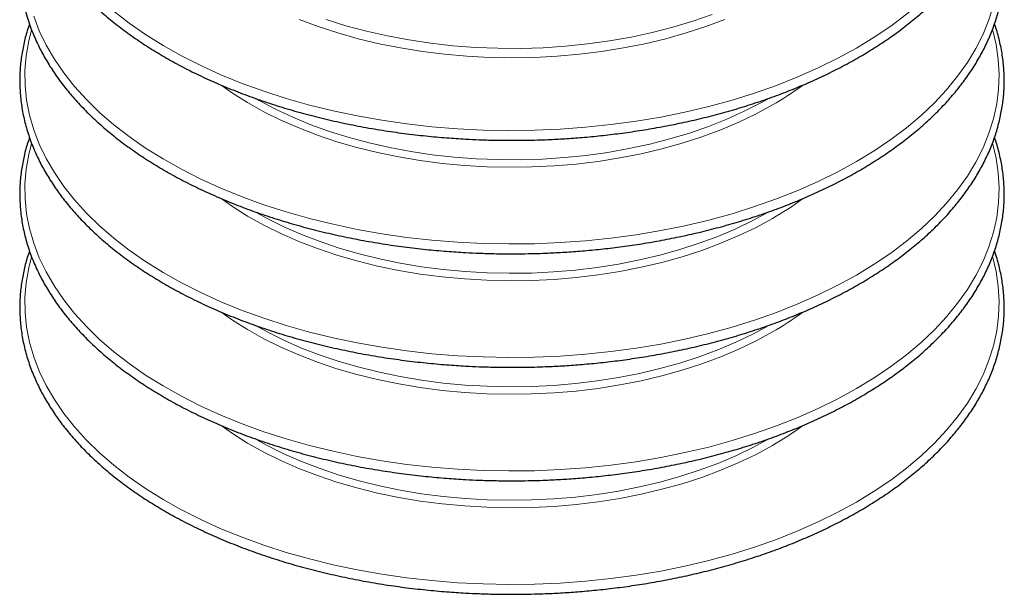
# Model space of a CAD drawing. Units: millimetres. Extents: x 0 to 420, y 0 to 297.
# Drawn here: x 274 to 336, y 87 to 123 of the extents above; entities that cross this region are included whole.
import ezdxf

# ---------------------------------------------------------------- set-up
doc = ezdxf.new("R2010")
doc.units = ezdxf.units.MM

msp = doc.modelspace()

# ---------------------------------------------------------------- linework, layer by layer
at = {"color": 8, "linetype": 'Continuous', "lineweight": 18, "flags": 128}
for points in [[(326.3905, 120.9611), (327.5052, 121.6395), (328.5562, 122.3509), (329.5408, 123.0933), (330.4561, 123.8647), (331.2997, 124.6629), (332.0691, 125.4857), (332.7622, 126.3308), (333.377, 127.1958), (333.912, 128.0783), (334.3655, 128.9759), (334.7363, 129.8861), (335.0234, 130.8063), (335.226, 131.734), (335.3435, 132.6665), (335.3756, 133.6014), (335.3221, 134.5359), (335.1833, 135.4675), (334.9595, 136.3935), (334.6514, 137.3114), (334.2598, 138.2187), (333.7858, 139.1128), (333.4305, 139.6914)], [(326.3905, 113.8164), (327.5052, 114.4948), (328.5562, 115.2062), (329.5408, 115.9486), (330.4561, 116.72), (331.2997, 117.5182), (332.0691, 118.341), (332.7622, 119.186), (333.377, 120.0511), (333.912, 120.9336), (334.3655, 121.8312), (334.7363, 122.7414), (335.0234, 123.6616), (335.226, 124.5893), (335.3435, 125.5218), (335.3756, 126.4566), (335.3221, 127.3911), (335.1833, 128.3227), (334.9595, 129.2488), (334.9561, 129.2608)], [(274.5782, 122.9706), (274.9282, 122.0577), (275.3612, 121.1567), (275.8759, 120.2701), (276.4709, 119.4005), (277.1447, 118.5502), (277.8952, 117.7217), (278.7204, 116.9171), (279.618, 116.1388), (280.5855, 115.389), (281.6202, 114.6696), (282.7193, 113.9828), (283.8796, 113.3304), (285.0979, 112.7143), (286.3708, 112.1362), (287.6948, 111.5977), (289.0662, 111.1002), (290.4812, 110.6452), (291.9358, 110.234), (293.426, 109.8676), (294.9476, 109.5472), (296.4963, 109.2736), (298.0679, 109.0475), (299.658, 108.8696), (301.2621, 108.7404), (302.8759, 108.6603), (304.4946, 108.6295), (306.114, 108.648), (307.7294, 108.7158), (309.3363, 108.8327), (310.9303, 108.9985), (312.507, 109.2126), (314.0619, 109.4744), (315.5906, 109.7832), (317.0891, 110.1381), (318.5529, 110.5383), (319.9782, 110.9824), (321.3608, 111.4694), (322.6971, 111.9978), (323.9831, 112.5662), (325.2154, 113.1729), (326.3905, 113.8164)], [(279.618, 123.2835), (280.5855, 122.5337), (281.6202, 121.8144), (282.7193, 121.1275), (283.8796, 120.4752), (285.0979, 119.8591), (286.3708, 119.2809), (287.6948, 118.7424), (289.0662, 118.2449), (290.4812, 117.7899), (291.9358, 117.3787), (293.426, 117.0124), (294.9476, 116.6919), (296.4963, 116.4183), (298.0679, 116.1922), (299.658, 116.0144), (301.2621, 115.8852), (302.8759, 115.8051), (304.4946, 115.7742), (306.114, 115.7927), (307.7294, 115.8605), (309.3363, 115.9775), (310.9303, 116.1432), (312.507, 116.3573), (314.0619, 116.6191), (315.5906, 116.9279), (317.0891, 117.2829), (318.5529, 117.683), (319.9782, 118.1272), (321.3608, 118.6141), (322.6971, 119.1425), (323.9831, 119.7109), (325.2154, 120.3177), (326.3905, 120.9611)], [(292.9919, 122.7602), (294.2424, 122.3699), (295.5318, 122.0243), (296.8554, 121.7248), (298.2081, 121.4723), (299.5849, 121.268), (300.9808, 121.1125), (302.3904, 121.0064), (303.8087, 120.9501), (305.2303, 120.9439), (306.6498, 120.9877), (308.0622, 121.0813), (309.4619, 121.2245), (310.844, 121.4167), (312.2032, 121.6572), (313.5345, 121.9451), (314.8329, 122.2792), (316.0936, 122.6585), (317.3119, 123.0814)], [(318.0932, 122.7643), (316.8969, 122.3178), (315.6562, 121.9138), (314.3754, 121.5539), (313.0594, 121.2392), (311.7128, 120.9709), (310.3406, 120.7501), (308.9479, 120.5775), (307.5396, 120.4538), (306.121, 120.3793), (304.6971, 120.3545), (303.2733, 120.3793), (301.8546, 120.4538), (300.4464, 120.5775), (299.0536, 120.7501), (297.6814, 120.9709), (296.3348, 121.2392), (295.0188, 121.5539), (293.738, 121.9138), (292.4973, 122.3178), (291.301, 122.7643)], [(326.3905, 106.6717), (325.2154, 106.0282), (323.9831, 105.4214), (322.6971, 104.8531), (321.3608, 104.3246), (319.9782, 103.8377), (318.5529, 103.3935), (317.0891, 102.9934), (315.5906, 102.6384), (314.0619, 102.3296), (312.507, 102.0678), (310.9303, 101.8538), (309.3363, 101.688), (307.7294, 101.5711), (306.114, 101.5032), (304.4946, 101.4847), (302.8759, 101.5156), (301.2621, 101.5957), (299.658, 101.7249), (298.0679, 101.9028), (296.4963, 102.1288), (294.9476, 102.4025), (293.426, 102.7229), (291.9358, 103.0892), (290.4812, 103.5005), (289.0662, 103.9555), (287.6948, 104.4529), (286.3708, 104.9915), (285.0979, 105.5696), (283.8796, 106.1857), (282.7193, 106.8381), (281.6202, 107.5249), (280.5855, 108.2442), (279.618, 108.9941), (278.7204, 109.7724), (277.8952, 110.5769), (277.1447, 111.4055), (276.4709, 112.2558), (275.8759, 113.1254), (275.3612, 114.012), (274.9282, 114.9129), (274.5782, 115.8259), (274.3122, 116.7482), (274.1309, 117.6773), (274.0347, 118.6107), (274.024, 119.5457), (274.0988, 120.4797), (274.2589, 121.4101), (274.4366, 122.1106)], [(334.9705, 122.0658), (335.1833, 121.178), (335.3221, 120.2464), (335.3756, 119.3119), (335.3435, 118.3771), (335.226, 117.4445), (335.0234, 116.5169), (334.7363, 115.5967), (334.3655, 114.6865), (333.912, 113.7889), (333.377, 112.9063), (332.7622, 112.0413), (332.0691, 111.1962), (331.2997, 110.3735), (330.4561, 109.5753), (329.5408, 108.8039), (328.5562, 108.0615), (327.5052, 107.3501), (326.3905, 106.6717)], [(321.0991, 117.381), (320.0687, 116.8213), (318.981, 116.299), (317.8403, 115.8159), (316.6506, 115.3739), (315.4165, 114.9745), (314.1425, 114.6194), (312.8334, 114.3097), (311.494, 114.0467), (310.1293, 113.8313), (308.7444, 113.6643), (307.3444, 113.5464), (305.9346, 113.478), (304.5202, 113.4593), (303.1065, 113.4904), (301.6987, 113.5713), (300.302, 113.7015), (298.9217, 113.8806), (297.5628, 114.108), (296.2305, 114.3828), (294.9297, 114.704), (293.6653, 115.0703), (292.4419, 115.4805), (291.264, 115.9329), (290.1362, 116.426), (289.0625, 116.9578), (288.0469, 117.5265), (287.0933, 118.1298), (286.3774, 118.6359)], [(288.5541, 117.7783), (288.7706, 117.6554), (289.8012, 117.1126), (290.8873, 116.607), (292.0247, 116.1405), (293.2093, 115.715), (294.4366, 115.3319), (295.7021, 114.9928), (297.001, 114.6988), (298.3286, 114.4511), (299.6799, 114.2505), (301.0498, 114.0979), (302.4333, 113.9938), (303.8252, 113.9386), (305.2204, 113.9324), (306.6136, 113.9754), (307.9996, 114.0673), (309.3734, 114.2079), (310.7298, 114.3965), (312.0638, 114.6325), (313.3704, 114.915), (314.6447, 115.243), (315.8819, 115.6152), (317.0776, 116.0302), (318.2272, 116.4866), (319.3265, 116.9826), (320.3714, 117.5163), (320.8025, 117.7567)], [(326.3905, 99.527), (325.2154, 98.8835), (323.9831, 98.2767), (322.6971, 97.7083), (321.3608, 97.1799), (319.9782, 96.693), (318.5529, 96.2488), (317.0891, 95.8487), (315.5906, 95.4937), (314.0619, 95.1849), (312.507, 94.9231), (310.9303, 94.709), (309.3363, 94.5433), (307.7294, 94.4263), (306.114, 94.3585), (304.4946, 94.34), (302.8759, 94.3709), (301.2621, 94.451), (299.658, 94.5802), (298.0679, 94.758), (296.4963, 94.9841), (294.9476, 95.2577), (293.426, 95.5782), (291.9358, 95.9445), (290.4812, 96.3558), (289.0662, 96.8107), (287.6948, 97.3082), (286.3708, 97.8467), (285.0979, 98.4249), (283.8796, 99.041), (282.7193, 99.6933), (281.6202, 100.3802), (280.5855, 101.0995), (279.618, 101.8494), (278.7204, 102.6276), (277.8952, 103.4322), (277.1447, 104.2608), (276.4709, 105.1111), (275.8759, 105.9807), (275.3612, 106.8672), (274.9282, 107.7682), (274.5782, 108.6811), (274.3122, 109.6034), (274.1309, 110.5326), (274.0347, 111.4659), (274.024, 112.4009), (274.0988, 113.335), (274.2589, 114.2654), (274.4366, 114.9659)], [(334.9705, 114.9211), (335.1833, 114.0333), (335.3221, 113.1017), (335.3756, 112.1672), (335.3435, 111.2323), (335.226, 110.2998), (335.0234, 109.3721), (334.7363, 108.4519), (334.3655, 107.5417), (333.912, 106.6441), (333.377, 105.7616), (332.7622, 104.8966), (332.0691, 104.0515), (331.2997, 103.2287), (330.4561, 102.4305), (329.5408, 101.6591), (328.5562, 100.9167), (327.5052, 100.2053), (326.3905, 99.527)], [(321.0991, 110.2362), (320.0687, 109.6766), (318.981, 109.1543), (317.8403, 108.6712), (316.6506, 108.2292), (315.4165, 107.8298), (314.1425, 107.4746), (312.8334, 107.165), (311.494, 106.902), (310.1293, 106.6866), (308.7444, 106.5196), (307.3444, 106.4017), (305.9346, 106.3333), (304.5202, 106.3146), (303.1065, 106.3457), (301.6987, 106.4265), (300.302, 106.5568), (298.9217, 106.7359), (297.5628, 106.9633), (296.2305, 107.2381), (294.9297, 107.5592), (293.6653, 107.9256), (292.4419, 108.3357), (291.264, 108.7882), (290.1362, 109.2813), (289.0625, 109.8131), (288.0469, 110.3817), (287.0933, 110.9851), (286.3774, 111.4912)], [(288.6223, 110.5945), (289.2787, 110.2347), (290.3376, 109.7103), (291.4499, 109.224), (292.6114, 108.7778), (293.8179, 108.3733), (295.0649, 108.012), (296.3477, 107.6953), (297.6615, 107.4244), (299.0016, 107.2001), (300.3628, 107.0235), (301.7402, 106.895), (303.1285, 106.8153), (304.5227, 106.7846), (305.9175, 106.803), (307.3078, 106.8705), (308.6884, 106.9868), (310.0541, 107.1515), (311.3999, 107.3639), (312.7208, 107.6233), (314.0118, 107.9286), (315.2682, 108.2789), (316.4853, 108.6727), (317.6584, 109.1086), (318.7834, 109.585), (319.856, 110.1001), (320.8722, 110.652)], [(326.3905, 92.3822), (325.2154, 91.7388), (323.9831, 91.132), (322.6971, 90.5636), (321.3608, 90.0352), (319.9782, 89.5482), (318.5529, 89.1041), (317.0891, 88.7039), (315.5906, 88.349), (314.0619, 88.0402), (312.507, 87.7784), (310.9303, 87.5643), (309.3363, 87.3985), (307.7294, 87.2816), (306.114, 87.2138), (304.4946, 87.1953), (302.8759, 87.2261), (301.2621, 87.3062), (299.658, 87.4354), (298.0679, 87.6133), (296.4963, 87.8394), (294.9476, 88.113), (293.426, 88.4334), (291.9358, 88.7998), (290.4812, 89.211), (289.0662, 89.666), (287.6948, 90.1635), (286.3708, 90.702), (285.0979, 91.2801), (283.8796, 91.8962), (282.7193, 92.5486), (281.6202, 93.2354), (280.5855, 93.9548), (279.618, 94.7046), (278.7204, 95.4829), (277.8952, 96.2875), (277.1447, 97.116), (276.4709, 97.9663), (275.8759, 98.8359), (275.3612, 99.7225), (274.9282, 100.6235), (274.5782, 101.5364), (274.3122, 102.4587), (274.1309, 103.3878), (274.0347, 104.3212), (274.024, 105.2562), (274.0988, 106.1902), (274.2589, 107.1207), (274.4366, 107.8211)], [(334.9705, 107.7763), (335.1833, 106.8885), (335.3221, 105.9569), (335.3756, 105.0224), (335.3435, 104.0876), (335.226, 103.1551), (335.0234, 102.2274), (334.7363, 101.3072), (334.3655, 100.397), (333.912, 99.4994), (333.377, 98.6169), (332.7622, 97.7518), (332.0691, 96.9068), (331.2997, 96.084), (330.4561, 95.2858), (329.5408, 94.5144), (328.5562, 93.772), (327.5052, 93.0606), (326.3905, 92.3822)], [(321.0991, 103.0915), (320.0687, 102.5319), (318.981, 102.0095), (317.8403, 101.5265), (316.6506, 101.0844), (315.4165, 100.6851), (314.1425, 100.3299), (312.8334, 100.0202), (311.494, 99.7572), (310.1293, 99.5418), (308.7444, 99.3749), (307.3444, 99.257), (305.9346, 99.1885), (304.5202, 99.1698), (303.1065, 99.201), (301.6987, 99.2818), (300.302, 99.412), (298.9217, 99.5912), (297.5628, 99.8186), (296.2305, 100.0933), (294.9297, 100.4145), (293.6653, 100.7808), (292.4419, 101.191), (291.264, 101.6435), (290.1362, 102.1365), (289.0625, 102.6684), (288.0469, 103.237), (287.0933, 103.8403), (286.3774, 104.3465)], [(288.6223, 103.4498), (289.2787, 103.09), (290.3376, 102.5655), (291.4499, 102.0793), (292.6114, 101.6331), (293.8179, 101.2286), (295.0649, 100.8673), (296.3477, 100.5506), (297.6615, 100.2796), (299.0016, 100.0554), (300.3628, 99.8787), (301.7402, 99.7503), (303.1285, 99.6706), (304.5227, 99.6399), (305.9175, 99.6583), (307.3078, 99.7258), (308.6884, 99.8421), (310.0541, 100.0067), (311.3999, 100.2191), (312.7208, 100.4785), (314.0118, 100.7839), (315.2682, 101.1342), (316.4853, 101.528), (317.6584, 101.9639), (318.7834, 102.4403), (319.856, 102.9554), (320.8722, 103.5073)], [(321.0991, 95.9468), (320.0687, 95.3871), (318.981, 94.8648), (317.8403, 94.3817), (316.6506, 93.9397), (315.4165, 93.5404), (314.1425, 93.1852), (312.8334, 92.8755), (311.494, 92.6125), (310.1293, 92.3971), (308.7444, 92.2301), (307.3444, 92.1122), (305.9346, 92.0438), (304.5202, 92.0251), (303.1065, 92.0562), (301.6987, 92.1371), (300.302, 92.2673), (298.9217, 92.4464), (297.5628, 92.6738), (296.2305, 92.9486), (294.9297, 93.2698), (293.6653, 93.6361), (292.4419, 94.0463), (291.264, 94.4987), (290.1362, 94.9918), (289.0625, 95.5236), (288.0469, 96.0923), (287.0933, 96.6956), (286.3774, 97.2017)], [(288.6223, 96.305), (289.2787, 95.9453), (290.3376, 95.4208), (291.4499, 94.9345), (292.6114, 94.4883), (293.8179, 94.0839), (295.0649, 93.7226), (296.3477, 93.4059), (297.6615, 93.1349), (299.0016, 92.9107), (300.3628, 92.734), (301.7402, 92.6056), (303.1285, 92.5259), (304.5227, 92.4952), (305.9175, 92.5136), (307.3078, 92.5811), (308.6884, 92.6973), (310.0541, 92.862), (311.3999, 93.0744), (312.7208, 93.3338), (314.0118, 93.6392), (315.2682, 93.9894), (316.4853, 94.3833), (317.6584, 94.8192), (318.7834, 95.2956), (319.856, 95.8107), (320.8722, 96.3626)]]:
    msp.add_lwpolyline(points, dxfattribs=at)
at = {"color": 8, "linetype": 'Continuous', "lineweight": 18}
for centre in [(311.3604, 134.3563), (311.3604, 127.2115), (311.3604, 120.0668), (311.3604, 112.9221)]:
    msp.add_arc(centre, 19.5705, 299.842893, 306.43113, dxfattribs=at)
at = {"color": 7, "linetype": 'Continuous', "lineweight": 25}
for points, knots in [([(275.8225, 139.7729), (275.7896, 139.7264), (275.5732, 139.4198), (275.2331, 138.837), (274.8069, 138.0242), (274.4504, 137.1941), (274.1583, 136.3493), (273.9344, 135.4903), (273.7802, 134.6181), (273.6981, 133.7337), (273.6905, 132.8386), (273.7599, 131.9341), (273.9089, 131.0222), (274.1399, 130.1051), (274.4552, 129.1858), (274.8417, 128.3016), (275.2886, 127.4574), (275.7844, 126.657), (276.3441, 125.8717), (276.9663, 125.1031), (277.6495, 124.353), (278.3922, 123.6231), (279.1926, 122.9149), (280.0487, 122.2299), (280.9586, 121.5697), (281.9201, 120.9355), (282.9311, 120.3288), (283.9892, 119.7507), (285.092, 119.2026), (286.2368, 118.6855), (287.421, 118.2006), (288.6416, 117.7488), (289.8958, 117.3312), (291.1801, 116.9485), (292.491, 116.6017), (293.8246, 116.2914), (295.1759, 116.0184), (296.5385, 115.7833), (297.9027, 115.5868), (299.2493, 115.4298), (300.5394, 115.3133), (301.6615, 115.2388), (302.6613, 115.1923), (303.6344, 115.1622), (304.3237, 115.158), (304.6971, 115.1558)], [0, 0, 0, 0, 0.00429288, 0.02831082, 0.05243138, 0.07667443, 0.10106336, 0.12562497, 0.15038893, 0.17538678, 0.20065016, 0.22620844, 0.25208167, 0.27828568, 0.30482694, 0.33170068, 0.35586698, 0.38005269, 0.40425253, 0.42846308, 0.45268081, 0.47690238, 0.50112478, 0.52534536, 0.54956181, 0.57377205, 0.59797363, 0.62216474, 0.6463434, 0.67050727, 0.69465339, 0.71877784, 0.74287527, 0.76693807, 0.79095503, 0.81490896, 0.83877195, 0.86249568, 0.88598834, 0.90905183, 0.93116559, 0.9512723, 0.96552768, 0.98132445, 1, 1, 1, 1]), ([(304.6971, 115.1558), (305.2358, 115.1602), (305.9887, 115.1664), (307.0952, 115.2076), (308.0303, 115.2563), (309.1411, 115.3374), (310.3009, 115.4474), (311.5069, 115.59), (312.7401, 115.7663), (313.9885, 115.977), (315.2424, 116.2224), (316.494, 116.5028), (317.7368, 116.818), (318.9649, 117.1676), (320.1735, 117.551), (321.3582, 117.9678), (322.5149, 118.417), (323.64, 118.898), (324.7301, 119.4097), (325.7823, 119.9512), (326.7937, 120.5215), (327.7616, 121.1194), (328.6836, 121.7439), (329.5575, 122.3938), (330.3812, 123.068), (331.1526, 123.7654), (331.87, 124.4848), (332.5315, 125.2252), (333.1356, 125.9855), (333.6805, 126.7646), (334.1647, 127.5615), (334.5864, 128.3754), (334.9441, 129.2052), (335.2359, 130.0501), (335.4599, 130.9091), (335.614, 131.7813), (335.6961, 132.6656), (335.7037, 133.5608), (335.6343, 134.4653), (335.4853, 135.3772), (335.2544, 136.2943), (334.9386, 137.2135), (334.5539, 138.0981), (334.1011, 138.9408), (333.7779, 139.4898), (333.5828, 139.7629), (333.5745, 139.7745)], [0, 0, 0, 0, 0.0269379, 0.0376488, 0.0554473, 0.0738855, 0.0936315, 0.1142093, 0.1354274, 0.1571325, 0.1792156, 0.2015965, 0.2242144, 0.2470233, 0.2699871, 0.2930777, 0.3162731, 0.3395556, 0.3629115, 0.3863298, 0.4098026, 0.4333239, 0.4568898, 0.4804984, 0.5041493, 0.5278443, 0.5515873, 0.575384, 0.5992426, 0.6231739, 0.6471912, 0.6713111, 0.6955536, 0.7199419, 0.7445028, 0.7692661, 0.7942633, 0.8195261, 0.8450837, 0.8709562, 0.8971596, 0.9237002, 0.9505732, 0.9747389, 0.9989239, 1, 1, 1, 1]), ([(274.3172, 129.6297), (274.2666, 129.4884), (274.1149, 129.0641), (273.9366, 128.3452), (273.7796, 127.4734), (273.6983, 126.589), (273.6905, 125.6938), (273.7599, 124.7893), (273.9089, 123.8774), (274.1399, 122.9604), (274.4552, 122.041), (274.8417, 121.1569), (275.2886, 120.3127), (275.7844, 119.5123), (276.3441, 118.7269), (276.9663, 117.9583), (277.6495, 117.2083), (278.3922, 116.4783), (279.1926, 115.7701), (280.0487, 115.0852), (280.9586, 114.4249), (281.9201, 113.7908), (282.9311, 113.184), (283.9892, 112.606), (285.092, 112.0579), (286.2368, 111.5408), (287.421, 111.0559), (288.6416, 110.6041), (289.8958, 110.1864), (291.1801, 109.8038), (292.491, 109.4569), (293.8246, 109.1467), (295.1759, 108.8737), (296.5385, 108.6386), (297.9027, 108.4421), (299.2493, 108.2851), (300.5394, 108.1685), (301.6615, 108.0941), (302.6613, 108.0476), (303.6344, 108.0174), (304.3237, 108.0133), (304.6971, 108.0111)], [0, 0, 0, 0, 0.01345716, 0.04041242, 0.06758976, 0.09502379, 0.12274922, 0.1507983, 0.17919301, 0.20795075, 0.23707859, 0.26657132, 0.29309275, 0.31963549, 0.34619374, 0.37276374, 0.39934162, 0.4259237, 0.45250671, 0.47908771, 0.50566419, 0.53223384, 0.558794, 0.58534266, 0.61187767, 0.63839643, 0.66489572, 0.69137123, 0.71781708, 0.74422493, 0.77058248, 0.79687084, 0.82305941, 0.84909514, 0.8748773, 0.90018844, 0.92445731, 0.94652352, 0.96216816, 0.97950442, 1, 1, 1, 1]), ([(304.6971, 108.0111), (305.2358, 108.0155), (305.9887, 108.0217), (307.0952, 108.0629), (308.0303, 108.1116), (309.1411, 108.1927), (310.3009, 108.3027), (311.5069, 108.4453), (312.7401, 108.6215), (313.9885, 108.8322), (315.2424, 109.0777), (316.494, 109.3581), (317.7368, 109.6733), (318.9649, 110.0228), (320.1735, 110.4063), (321.3582, 110.823), (322.5149, 111.2723), (323.64, 111.7533), (324.7301, 112.265), (325.7823, 112.8065), (326.7937, 113.3767), (327.7616, 113.9747), (328.6836, 114.5992), (329.5575, 115.2491), (330.3812, 115.9233), (331.1526, 116.6207), (331.87, 117.3401), (332.5315, 118.0805), (333.1356, 118.8407), (333.6805, 119.6198), (334.1647, 120.4168), (334.5864, 121.2306), (334.9441, 122.0605), (335.2359, 122.9053), (335.4599, 123.7644), (335.614, 124.6366), (335.6962, 125.5209), (335.7035, 126.4161), (335.635, 127.3207), (335.4829, 128.2322), (335.299, 129.0029), (335.1342, 129.4649), (335.0771, 129.625)], [0, 0, 0, 0, 0.0295681, 0.0413247, 0.060861, 0.0810995, 0.1027734, 0.1253604, 0.1486501, 0.1724744, 0.1967137, 0.2212797, 0.246106, 0.2711418, 0.2963478, 0.3216929, 0.347153, 0.3727088, 0.398345, 0.4240499, 0.4498145, 0.4756323, 0.5014991, 0.5274128, 0.5533729, 0.5793814, 0.6054425, 0.6315627, 0.6577508, 0.6840187, 0.7103809, 0.7368559, 0.7634652, 0.7902348, 0.8171938, 0.8443749, 0.8718128, 0.8995421, 0.9275951, 0.9559937, 0.9847555, 1, 1, 1, 1]), ([(274.3172, 122.4849), (274.2666, 122.3437), (274.1149, 121.9194), (273.9366, 121.2005), (273.7796, 120.3287), (273.6983, 119.4443), (273.6905, 118.5491), (273.7599, 117.6446), (273.9089, 116.7327), (274.1399, 115.8157), (274.4552, 114.8963), (274.8417, 114.0121), (275.2886, 113.168), (275.7844, 112.3676), (276.3441, 111.5822), (276.9663, 110.8136), (277.6495, 110.0635), (278.3922, 109.3336), (279.1926, 108.6254), (280.0487, 107.9405), (280.9586, 107.2802), (281.9201, 106.646), (282.9311, 106.0393), (283.9892, 105.4613), (285.092, 104.9131), (286.2368, 104.3961), (287.421, 103.9111), (288.6416, 103.4594), (289.8958, 103.0417), (291.1801, 102.659), (292.491, 102.3122), (293.8246, 102.0019), (295.1759, 101.7289), (296.5385, 101.4938), (297.9027, 101.2974), (299.2493, 101.1404), (300.5394, 101.0238), (301.6615, 100.9493), (302.6613, 100.9028), (303.6344, 100.8727), (304.3237, 100.8686), (304.6971, 100.8664)], [0, 0, 0, 0, 0.0134572, 0.0404124, 0.0675898, 0.0950238, 0.1227492, 0.1507983, 0.179193, 0.2079507, 0.2370786, 0.2665713, 0.2930928, 0.3196355, 0.3461937, 0.3727637, 0.3993416, 0.4259237, 0.4525067, 0.4790877, 0.5056642, 0.5322338, 0.558794, 0.5853427, 0.6118777, 0.6383964, 0.6648957, 0.6913712, 0.7178171, 0.7442249, 0.7705825, 0.7968708, 0.8230594, 0.8490951, 0.8748773, 0.9001884, 0.9244573, 0.9465235, 0.9621682, 0.9795044, 1, 1, 1, 1]), ([(304.6971, 100.8664), (305.2358, 100.8708), (305.9887, 100.877), (307.0952, 100.9181), (308.0303, 100.9668), (309.1411, 101.048), (310.3009, 101.158), (311.5069, 101.3006), (312.7401, 101.4768), (313.9885, 101.6875), (315.2424, 101.933), (316.494, 102.2134), (317.7368, 102.5285), (318.9649, 102.8781), (320.1735, 103.2616), (321.3582, 103.6783), (322.5149, 104.1276), (323.64, 104.6085), (324.7301, 105.1202), (325.7823, 105.6618), (326.7937, 106.232), (327.7616, 106.8299), (328.6836, 107.4544), (329.5575, 108.1044), (330.3812, 108.7786), (331.1526, 109.476), (331.87, 110.1954), (332.5315, 110.9357), (333.1356, 111.696), (333.6805, 112.4751), (334.1647, 113.272), (334.5864, 114.0859), (334.9441, 114.9157), (335.2359, 115.7606), (335.4599, 116.6196), (335.614, 117.4918), (335.6962, 118.3762), (335.7035, 119.2713), (335.635, 120.1759), (335.4829, 121.0874), (335.299, 121.8582), (335.1342, 122.3202), (335.0771, 122.4802)], [0, 0, 0, 0, 0.0295681, 0.0413247, 0.060861, 0.0810995, 0.1027734, 0.1253604, 0.1486501, 0.1724744, 0.1967137, 0.2212797, 0.246106, 0.2711418, 0.2963478, 0.3216929, 0.347153, 0.3727088, 0.398345, 0.4240499, 0.4498145, 0.4756323, 0.5014991, 0.5274128, 0.5533729, 0.5793814, 0.6054425, 0.6315627, 0.6577508, 0.6840187, 0.7103809, 0.7368559, 0.7634652, 0.7902348, 0.8171938, 0.8443749, 0.8718128, 0.8995421, 0.9275951, 0.9559937, 0.9847555, 1, 1, 1, 1]), ([(274.3172, 115.3402), (274.2666, 115.1989), (274.1149, 114.7747), (273.9366, 114.0558), (273.7796, 113.1839), (273.6983, 112.2995), (273.6905, 111.4044), (273.7599, 110.4999), (273.9089, 109.588), (274.1399, 108.6709), (274.4552, 107.7516), (274.8417, 106.8674), (275.2886, 106.0232), (275.7844, 105.2229), (276.3441, 104.4375), (276.9663, 103.6689), (277.6495, 102.9188), (278.3922, 102.1889), (279.1926, 101.4807), (280.0487, 100.7957), (280.9586, 100.1355), (281.9201, 99.5013), (282.9311, 98.8946), (283.9892, 98.3165), (285.092, 97.7684), (286.2368, 97.2513), (287.421, 96.7664), (288.6416, 96.3146), (289.8958, 95.897), (291.1801, 95.5143), (292.491, 95.1675), (293.8246, 94.8572), (295.1759, 94.5842), (296.5385, 94.3491), (297.9027, 94.1526), (299.2493, 93.9957), (300.5394, 93.8791), (301.6615, 93.8046), (302.6613, 93.7581), (303.6344, 93.728), (304.3237, 93.7239), (304.6971, 93.7216)], [0, 0, 0, 0, 0.0134572, 0.0404124, 0.0675898, 0.0950238, 0.1227492, 0.1507983, 0.179193, 0.2079507, 0.2370786, 0.2665713, 0.2930928, 0.3196355, 0.3461937, 0.3727637, 0.3993416, 0.4259237, 0.4525067, 0.4790877, 0.5056642, 0.5322338, 0.558794, 0.5853427, 0.6118777, 0.6383964, 0.6648957, 0.6913712, 0.7178171, 0.7442249, 0.7705825, 0.7968708, 0.8230594, 0.8490951, 0.8748773, 0.9001884, 0.9244573, 0.9465235, 0.9621682, 0.9795044, 1, 1, 1, 1]), ([(304.6971, 93.7216), (305.2358, 93.7261), (305.9887, 93.7322), (307.0952, 93.7734), (308.0303, 93.8221), (309.1411, 93.9032), (310.3009, 94.0132), (311.5069, 94.1558), (312.7401, 94.3321), (313.9885, 94.5428), (315.2424, 94.7883), (316.494, 95.0687), (317.7368, 95.3838), (318.9649, 95.7334), (320.1735, 96.1168), (321.3582, 96.5336), (322.5149, 96.9828), (323.64, 97.4638), (324.7301, 97.9755), (325.7823, 98.517), (326.7937, 99.0873), (327.7616, 99.6852), (328.6836, 100.3097), (329.5575, 100.9596), (330.3812, 101.6338), (331.1526, 102.3312), (331.87, 103.0506), (332.5315, 103.791), (333.1356, 104.5513), (333.6805, 105.3304), (334.1647, 106.1273), (334.5864, 106.9412), (334.9441, 107.771), (335.2359, 108.6159), (335.4599, 109.4749), (335.614, 110.3471), (335.6962, 111.2314), (335.7035, 112.1266), (335.635, 113.0312), (335.4829, 113.9427), (335.299, 114.7134), (335.1342, 115.1754), (335.0771, 115.3355)], [0, 0, 0, 0, 0.0295681, 0.0413247, 0.060861, 0.0810995, 0.1027734, 0.1253604, 0.1486501, 0.1724744, 0.1967137, 0.2212797, 0.246106, 0.2711418, 0.2963478, 0.3216929, 0.347153, 0.3727088, 0.398345, 0.4240499, 0.4498145, 0.4756323, 0.5014991, 0.5274128, 0.5533729, 0.5793814, 0.6054425, 0.6315627, 0.6577508, 0.6840187, 0.7103809, 0.7368559, 0.7634652, 0.7902348, 0.8171938, 0.8443749, 0.8718128, 0.8995421, 0.9275951, 0.9559937, 0.9847555, 1, 1, 1, 1]), ([(274.3172, 108.1955), (274.2666, 108.0542), (274.1149, 107.6299), (273.9366, 106.911), (273.7796, 106.0392), (273.6983, 105.1548), (273.6905, 104.2596), (273.7599, 103.3551), (273.9089, 102.4432), (274.1399, 101.5262), (274.4552, 100.6068), (274.8417, 99.7227), (275.2886, 98.8785), (275.7844, 98.0781), (276.3441, 97.2927), (276.9663, 96.5242), (277.6495, 95.7741), (278.3922, 95.0441), (279.1926, 94.3359), (280.0487, 93.651), (280.9586, 92.9907), (281.9201, 92.3566), (282.9311, 91.7498), (283.9892, 91.1718), (285.092, 90.6237), (286.2368, 90.1066), (287.421, 89.6217), (288.6416, 89.1699), (289.8958, 88.7522), (291.1801, 88.3696), (292.491, 88.0227), (293.8246, 87.7125), (295.1759, 87.4395), (296.5385, 87.2044), (297.9027, 87.0079), (299.2493, 86.8509), (300.5394, 86.7343), (301.6615, 86.6599), (302.6613, 86.6134), (303.6344, 86.5832), (304.3237, 86.5791), (304.6971, 86.5769)], [0, 0, 0, 0, 0.01345716, 0.04041242, 0.06758976, 0.09502379, 0.12274922, 0.1507983, 0.17919301, 0.20795075, 0.23707859, 0.26657132, 0.29309275, 0.31963549, 0.34619374, 0.37276374, 0.39934162, 0.4259237, 0.45250671, 0.47908771, 0.50566419, 0.53223384, 0.558794, 0.58534266, 0.61187767, 0.63839643, 0.66489572, 0.69137123, 0.71781708, 0.74422493, 0.77058248, 0.79687084, 0.82305941, 0.84909514, 0.8748773, 0.90018844, 0.92445731, 0.94652352, 0.96216816, 0.97950442, 1, 1, 1, 1]), ([(304.6971, 86.5769), (305.2358, 86.5813), (305.9887, 86.5875), (307.0952, 86.6287), (308.0303, 86.6774), (309.1411, 86.7585), (310.3009, 86.8685), (311.5069, 87.0111), (312.7401, 87.1873), (313.9885, 87.398), (315.2424, 87.6435), (316.494, 87.9239), (317.7368, 88.2391), (318.9649, 88.5886), (320.1735, 88.9721), (321.3582, 89.3888), (322.5149, 89.8381), (323.64, 90.3191), (324.7301, 90.8308), (325.7823, 91.3723), (326.7937, 91.9425), (327.7616, 92.5405), (328.6836, 93.165), (329.5575, 93.8149), (330.3812, 94.4891), (331.1526, 95.1865), (331.87, 95.9059), (332.5315, 96.6463), (333.1356, 97.4065), (333.6805, 98.1856), (334.1647, 98.9826), (334.5864, 99.7964), (334.9441, 100.6263), (335.2359, 101.4711), (335.4599, 102.3302), (335.614, 103.2024), (335.6962, 104.0867), (335.7035, 104.9819), (335.635, 105.8865), (335.4829, 106.798), (335.299, 107.5687), (335.1342, 108.0307), (335.0771, 108.1908)], [0, 0, 0, 0, 0.0295681, 0.0413247, 0.060861, 0.0810995, 0.1027734, 0.1253604, 0.1486501, 0.1724744, 0.1967137, 0.2212797, 0.246106, 0.2711418, 0.2963478, 0.3216929, 0.347153, 0.3727088, 0.398345, 0.4240499, 0.4498145, 0.4756323, 0.5014991, 0.5274128, 0.5533729, 0.5793814, 0.6054425, 0.6315627, 0.6577508, 0.6840187, 0.7103809, 0.7368559, 0.7634652, 0.7902348, 0.8171938, 0.8443749, 0.8718128, 0.8995421, 0.9275951, 0.9559937, 0.9847555, 1, 1, 1, 1])]:
    msp.add_open_spline(points, degree=3, knots=knots, dxfattribs=at)

doc.saveas('drawing.dxf')
